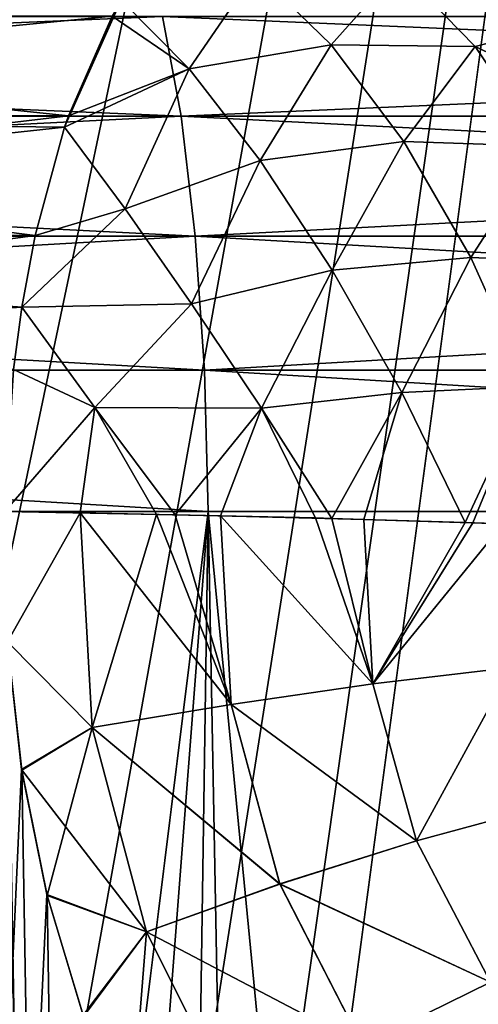
# Model space of a CAD drawing. Units: millimetres. Extents: x -26 to 26, y -6 to 154.
# Drawn here: x 4 to 4, y 148 to 149 of the extents above; entities that cross this region are included whole.
import ezdxf

# ---------------------------------------------------------------- set-up
doc = ezdxf.new("R2010")
doc.units = ezdxf.units.MM
doc.header["$LTSCALE"] = 65.185185
for name, color, linetype in [('106', 7, 'CONTINUOUS'), ('118', 7, 'CONTINUOUS'), ('124', 7, 'CONTINUOUS'), ('136', 7, 'CONTINUOUS'), ('137', 7, 'CONTINUOUS'), ('138', 7, 'CONTINUOUS'), ('146', 7, 'CONTINUOUS'), ('147', 7, 'CONTINUOUS'), ('51', 7, 'CONTINUOUS'), ('53', 7, 'CONTINUOUS'), ('56', 7, 'CONTINUOUS')]:
    doc.layers.add(name, color=color, linetype=linetype)

msp = doc.modelspace()

# ---------------------------------------------------------------- linework, layer by layer
at = {"layer": '106', "color": 7, "linetype": 'CONTINUOUS', "true_color": 0xaaaaaa}
for points in [[(1.81986, 149.06923, -20.09384), (3.62486, 149.06923, -19.84748), (1.81275, 149.1454, -20.01537), (1.81986, 149.06923, -20.09384)], [(1.81275, 149.1454, -20.01537), (3.62486, 149.06923, -19.84748), (3.61068, 149.1454, -19.76997), (1.81275, 149.1454, -20.01537)], [(3.62486, 149.06923, -19.84748), (5.40022, 149.06923, -19.43912), (3.61068, 149.1454, -19.76997), (3.62486, 149.06923, -19.84748)], [(3.61068, 149.1454, -19.76997), (5.40022, 149.06923, -19.43912), (5.37911, 149.1454, -19.36321), (3.61068, 149.1454, -19.76997)], [(1.82531, 148.97771, -20.1539), (3.6357, 148.97771, -19.90681), (1.81986, 149.06923, -20.09384), (1.82531, 148.97771, -20.1539)], [(1.81986, 149.06923, -20.09384), (3.6357, 148.97771, -19.90681), (3.62486, 149.06923, -19.84748), (1.81986, 149.06923, -20.09384)], [(3.6357, 148.97771, -19.90681), (5.41638, 148.97771, -19.49722), (3.62486, 149.06923, -19.84748), (3.6357, 148.97771, -19.90681)], [(3.62486, 149.06923, -19.84748), (5.41638, 148.97771, -19.49722), (5.40022, 149.06923, -19.43912), (3.62486, 149.06923, -19.84748)], [(1.82883, 148.87526, -20.19266), (3.64271, 148.87526, -19.94509), (1.82531, 148.97771, -20.1539), (1.82883, 148.87526, -20.19266)], [(1.82531, 148.97771, -20.1539), (3.64271, 148.87526, -19.94509), (3.6357, 148.97771, -19.90681), (1.82531, 148.97771, -20.1539)], [(3.64271, 148.87526, -19.94509), (5.42681, 148.87526, -19.53471), (3.6357, 148.97771, -19.90681), (3.64271, 148.87526, -19.94509)], [(3.6357, 148.97771, -19.90681), (5.42681, 148.87526, -19.53471), (5.41638, 148.97771, -19.49722), (3.6357, 148.97771, -19.90681)], [(1.83024, 148.76745, -20.20824), (3.64552, 148.76745, -19.96047), (1.82883, 148.87526, -20.19266), (1.83024, 148.76745, -20.20824)], [(1.82883, 148.87526, -20.19266), (3.64552, 148.76745, -19.96047), (3.64271, 148.87526, -19.94509), (1.82883, 148.87526, -20.19266)], [(3.64552, 148.76745, -19.96047), (5.431, 148.76745, -19.54978), (3.64271, 148.87526, -19.94509), (3.64552, 148.76745, -19.96047)], [(3.64271, 148.87526, -19.94509), (5.431, 148.76745, -19.54978), (5.42681, 148.87526, -19.53471), (3.64271, 148.87526, -19.94509)]]:
    msp.add_3dface(points, dxfattribs=at)
at = {"layer": '118', "color": 7, "linetype": 'CONTINUOUS', "true_color": 0xaaaaaa}
for points in [[(3.61068, 149.1454, 19.71997), (1.81986, 149.06923, 20.04384), (1.81275, 149.1454, 19.96537), (3.61068, 149.1454, 19.71997)], [(3.62486, 149.06923, 19.79748), (1.81986, 149.06923, 20.04384), (3.61068, 149.1454, 19.71997), (3.62486, 149.06923, 19.79748)], [(5.37911, 149.1454, 19.31321), (3.62486, 149.06923, 19.79748), (3.61068, 149.1454, 19.71997), (5.37911, 149.1454, 19.31321)], [(5.40022, 149.06923, 19.38912), (3.62486, 149.06923, 19.79748), (5.37911, 149.1454, 19.31321), (5.40022, 149.06923, 19.38912)], [(3.62486, 149.06923, 19.79748), (1.82531, 148.97771, 20.1039), (1.81986, 149.06923, 20.04384), (3.62486, 149.06923, 19.79748)], [(3.6357, 148.97771, 19.85681), (1.82531, 148.97771, 20.1039), (3.62486, 149.06923, 19.79748), (3.6357, 148.97771, 19.85681)], [(5.40022, 149.06923, 19.38912), (3.6357, 148.97771, 19.85681), (3.62486, 149.06923, 19.79748), (5.40022, 149.06923, 19.38912)], [(5.41638, 148.97771, 19.44722), (3.6357, 148.97771, 19.85681), (5.40022, 149.06923, 19.38912), (5.41638, 148.97771, 19.44722)], [(3.6357, 148.97771, 19.85681), (1.82883, 148.87526, 20.14266), (1.82531, 148.97771, 20.1039), (3.6357, 148.97771, 19.85681)], [(3.64271, 148.87526, 19.89509), (1.82883, 148.87526, 20.14266), (3.6357, 148.97771, 19.85681), (3.64271, 148.87526, 19.89509)], [(5.41638, 148.97771, 19.44722), (3.64271, 148.87526, 19.89509), (3.6357, 148.97771, 19.85681), (5.41638, 148.97771, 19.44722)], [(5.42681, 148.87526, 19.48471), (3.64271, 148.87526, 19.89509), (5.41638, 148.97771, 19.44722), (5.42681, 148.87526, 19.48471)], [(3.64548, 148.76745, 19.91048), (1.8302, 148.76745, 20.15824), (1.82883, 148.87526, 20.14266), (3.64548, 148.76745, 19.91048)], [(3.64271, 148.87526, 19.89509), (3.64548, 148.76745, 19.91048), (1.82883, 148.87526, 20.14266), (3.64271, 148.87526, 19.89509)], [(5.43098, 148.76745, 19.49979), (3.64548, 148.76745, 19.91048), (3.64271, 148.87526, 19.89509), (5.43098, 148.76745, 19.49979)], [(5.42681, 148.87526, 19.48471), (5.43098, 148.76745, 19.49979), (3.64271, 148.87526, 19.89509), (5.42681, 148.87526, 19.48471)]]:
    msp.add_3dface(points, dxfattribs=at)
at = {"layer": '124', "color": 7, "linetype": 'CONTINUOUS', "true_color": 0xaaaaaa}
for points in [[(2.81362, 149.14574, -8.00134), (3.57204, 149.14574, -7.69174), (2.78738, 149.06965, -7.92695), (2.81362, 149.14574, -8.00134)], [(3.57204, 149.14574, -7.69174), (3.53874, 149.06965, -7.62024), (2.78738, 149.06965, -7.92695), (3.57204, 149.14574, -7.69174)], [(2.78738, 149.06965, -7.92695), (3.53874, 149.06965, -7.62024), (2.76728, 148.9782, -7.86999), (2.78738, 149.06965, -7.92695)], [(3.53874, 149.06965, -7.62024), (3.53578, 149.06105, -7.61391), (2.76728, 148.9782, -7.86999), (3.53874, 149.06965, -7.62024)], [(2.76728, 148.9782, -7.86999), (3.53578, 149.06105, -7.61391), (3.51322, 148.9782, -7.56549), (2.76728, 148.9782, -7.86999)], [(2.7543, 148.87579, -7.83318), (2.76728, 148.9782, -7.86999), (3.51322, 148.9782, -7.56549), (2.7543, 148.87579, -7.83318)], [(2.7543, 148.87579, -7.83318), (3.51322, 148.9782, -7.56549), (3.50308, 148.92357, -7.54371), (2.7543, 148.87579, -7.83318)], [(3.49674, 148.87579, -7.53011), (2.7543, 148.87579, -7.83318), (3.50308, 148.92357, -7.54371), (3.49674, 148.87579, -7.53011)]]:
    msp.add_3dface(points, dxfattribs=at)
at = {"layer": '136', "color": 7, "linetype": 'CONTINUOUS', "true_color": 0xaaaaaa}
for points in [[(3.53873, 149.06965, 7.57024), (2.81362, 149.14574, 7.95134), (2.78738, 149.06965, 7.87695), (3.53873, 149.06965, 7.57024)], [(3.57205, 149.14574, 7.64174), (2.81362, 149.14574, 7.95134), (3.53873, 149.06965, 7.57024), (3.57205, 149.14574, 7.64174)], [(3.51322, 148.9782, 7.51549), (2.78738, 149.06965, 7.87695), (2.76728, 148.9782, 7.81999), (3.51322, 148.9782, 7.51549)], [(3.53873, 149.06965, 7.57024), (2.78738, 149.06965, 7.87695), (3.53578, 149.06105, 7.56391), (3.53873, 149.06965, 7.57024)], [(3.53578, 149.06105, 7.56391), (2.78738, 149.06965, 7.87695), (3.51322, 148.9782, 7.51549), (3.53578, 149.06105, 7.56391)], [(3.51322, 148.9782, 7.51549), (2.76728, 148.9782, 7.81999), (3.50308, 148.92357, 7.49371), (3.51322, 148.9782, 7.51549)], [(3.50308, 148.92357, 7.49371), (2.76728, 148.9782, 7.81999), (3.49674, 148.87579, 7.48011), (3.50308, 148.92357, 7.49371)]]:
    msp.add_3dface(points, dxfattribs=at)
at = {"layer": '137', "color": 7, "linetype": 'CONTINUOUS', "true_color": 0xaaaaaa}
for points in [[(3.92155, 149.14092, 7.69831), (3.85451, 149.20048, 7.76535), (3.79153, 149.18203, 7.68387), (3.92155, 149.14092, 7.69831)], [(3.73947, 149.12387, 7.58897), (3.79153, 149.18203, 7.68387), (3.68187, 149.17978, 7.66396), (3.73947, 149.12387, 7.58897)], [(3.8496, 149.12242, 7.61999), (3.79153, 149.18203, 7.68387), (3.73947, 149.12387, 7.58897), (3.8496, 149.12242, 7.61999)], [(3.8496, 149.12242, 7.61999), (3.92155, 149.14092, 7.69831), (3.79153, 149.18203, 7.68387), (3.8496, 149.12242, 7.61999)], [(3.68187, 149.17978, 7.66396), (3.57895, 149.15783, 7.65655), (3.63093, 149.10539, 7.57412), (3.68187, 149.17978, 7.66396)], [(3.73947, 149.12387, 7.58897), (3.68187, 149.17978, 7.66396), (3.63093, 149.10539, 7.57412), (3.73947, 149.12387, 7.58897)], [(3.57895, 149.15783, 7.65655), (3.53873, 149.06965, 7.57024), (3.53578, 149.06105, 7.56391), (3.57895, 149.15783, 7.65655)], [(3.57895, 149.15783, 7.65655), (3.53578, 149.06105, 7.56391), (3.63093, 149.10539, 7.57412), (3.57895, 149.15783, 7.65655)], [(3.57895, 149.15783, 7.65655), (3.57205, 149.14574, 7.64174), (3.53873, 149.06965, 7.57024), (3.57895, 149.15783, 7.65655)], [(3.97753, 149.06174, 7.64233), (3.92155, 149.14092, 7.69831), (3.8496, 149.12242, 7.61999), (3.97753, 149.06174, 7.64233)], [(3.68525, 149.0355, 7.50858), (3.73947, 149.12387, 7.58897), (3.63093, 149.10539, 7.57412), (3.68525, 149.0355, 7.50858)], [(3.79522, 149.0499, 7.5299), (3.73947, 149.12387, 7.58897), (3.68525, 149.0355, 7.50858), (3.79522, 149.0499, 7.5299)], [(3.79522, 149.0499, 7.5299), (3.8496, 149.12242, 7.61999), (3.73947, 149.12387, 7.58897), (3.79522, 149.0499, 7.5299)], [(3.90113, 149.04641, 7.56927), (3.8496, 149.12242, 7.61999), (3.79522, 149.0499, 7.5299), (3.90113, 149.04641, 7.56927)], [(3.90113, 149.04641, 7.56927), (3.97753, 149.06174, 7.64233), (3.8496, 149.12242, 7.61999), (3.90113, 149.04641, 7.56927)], [(3.63093, 149.10539, 7.57412), (3.53578, 149.06105, 7.56391), (3.58205, 148.99847, 7.50151), (3.63093, 149.10539, 7.57412)], [(3.68525, 149.0355, 7.50858), (3.63093, 149.10539, 7.57412), (3.58205, 148.99847, 7.50151), (3.68525, 149.0355, 7.50858)], [(3.53578, 149.06105, 7.56391), (3.51322, 148.9782, 7.51549), (3.58205, 148.99847, 7.50151), (3.53578, 149.06105, 7.56391)], [(3.74033, 148.95177, 7.46295), (3.79522, 149.0499, 7.5299), (3.68525, 149.0355, 7.50858), (3.74033, 148.95177, 7.46295)], [(3.84642, 148.96147, 7.48961), (3.79522, 149.0499, 7.5299), (3.74033, 148.95177, 7.46295), (3.84642, 148.96147, 7.48961)], [(3.84642, 148.96147, 7.48961), (3.90113, 149.04641, 7.56927), (3.79522, 149.0499, 7.5299), (3.84642, 148.96147, 7.48961)], [(3.94385, 148.95735, 7.53394), (3.90113, 149.04641, 7.56927), (3.84642, 148.96147, 7.48961), (3.94385, 148.95735, 7.53394)], [(3.6328, 148.92596, 7.45575), (3.68525, 149.0355, 7.50858), (3.58205, 148.99847, 7.50151), (3.6328, 148.92596, 7.45575)], [(3.74033, 148.95177, 7.46295), (3.68525, 149.0355, 7.50858), (3.6328, 148.92596, 7.45575), (3.74033, 148.95177, 7.46295)], [(3.51322, 148.9782, 7.51549), (3.50308, 148.92357, 7.49371), (3.58205, 148.99847, 7.50151), (3.51322, 148.9782, 7.51549)], [(3.50308, 148.92357, 7.49371), (3.6328, 148.92596, 7.45575), (3.58205, 148.99847, 7.50151), (3.50308, 148.92357, 7.49371)], [(3.79351, 148.85824, 7.43943), (3.84642, 148.96147, 7.48961), (3.74033, 148.95177, 7.46295), (3.79351, 148.85824, 7.43943)], [(3.89061, 148.86282, 7.47002), (3.84642, 148.96147, 7.48961), (3.79351, 148.85824, 7.43943), (3.89061, 148.86282, 7.47002)], [(3.89061, 148.86282, 7.47002), (3.94385, 148.95735, 7.53394), (3.84642, 148.96147, 7.48961), (3.89061, 148.86282, 7.47002)], [(3.68626, 148.84646, 7.42837), (3.74033, 148.95177, 7.46295), (3.6328, 148.92596, 7.45575), (3.68626, 148.84646, 7.42837)], [(3.79351, 148.85824, 7.43943), (3.74033, 148.95177, 7.46295), (3.68626, 148.84646, 7.42837), (3.79351, 148.85824, 7.43943)], [(3.50308, 148.92357, 7.49371), (3.49674, 148.87579, 7.48011), (3.5588, 148.8468, 7.44931), (3.50308, 148.92357, 7.49371)], [(3.6328, 148.92596, 7.45575), (3.50308, 148.92357, 7.49371), (3.5588, 148.8468, 7.44931), (3.6328, 148.92596, 7.45575)], [(3.68626, 148.84646, 7.42837), (3.6328, 148.92596, 7.45575), (3.5588, 148.8468, 7.44931), (3.68626, 148.84646, 7.42837)], [(3.49674, 148.87579, 7.48011), (3.49008, 148.76745, 7.4658), (3.5588, 148.8468, 7.44931), (3.49674, 148.87579, 7.48011)], [(3.84201, 148.75896, 7.4391), (3.89061, 148.86282, 7.47002), (3.79351, 148.85824, 7.43943), (3.84201, 148.75896, 7.4391)], [(3.84774, 148.75875, 7.44081), (3.89061, 148.86282, 7.47002), (3.84201, 148.75896, 7.4391), (3.84774, 148.75875, 7.44081)], [(3.87098, 148.75792, 7.44856), (3.89061, 148.86282, 7.47002), (3.84774, 148.75875, 7.44081), (3.87098, 148.75792, 7.44856)], [(3.73997, 148.76216, 7.42041), (3.79351, 148.85824, 7.43943), (3.68626, 148.84646, 7.42837), (3.73997, 148.76216, 7.42041)], [(3.7645, 148.76147, 7.42292), (3.79351, 148.85824, 7.43943), (3.73997, 148.76216, 7.42041), (3.7645, 148.76147, 7.42292)], [(3.84201, 148.75896, 7.4391), (3.79351, 148.85824, 7.43943), (3.7645, 148.76147, 7.42292), (3.84201, 148.75896, 7.4391)], [(3.5588, 148.8468, 7.44931), (3.49008, 148.76745, 7.4658), (3.5476, 148.76637, 7.44318), (3.5588, 148.8468, 7.44931)], [(3.60603, 148.76524, 7.42811), (3.5588, 148.8468, 7.44931), (3.5476, 148.76637, 7.44318), (3.60603, 148.76524, 7.42811)], [(3.62041, 148.76495, 7.42553), (3.68626, 148.84646, 7.42837), (3.5588, 148.8468, 7.44931), (3.62041, 148.76495, 7.42553)], [(3.62041, 148.76495, 7.42553), (3.5588, 148.8468, 7.44931), (3.60603, 148.76524, 7.42811), (3.62041, 148.76495, 7.42553)], [(3.65493, 148.76422, 7.42109), (3.68626, 148.84646, 7.42837), (3.62041, 148.76495, 7.42553), (3.65493, 148.76422, 7.42109)], [(3.72769, 148.76249, 7.41961), (3.68626, 148.84646, 7.42837), (3.65493, 148.76422, 7.42109), (3.72769, 148.76249, 7.41961)], [(3.73997, 148.76216, 7.42041), (3.68626, 148.84646, 7.42837), (3.72769, 148.76249, 7.41961), (3.73997, 148.76216, 7.42041)]]:
    msp.add_3dface(points, dxfattribs=at)
at = {"layer": '138', "color": 7, "linetype": 'CONTINUOUS', "true_color": 0xaaaaaa}
for points in [[(3.49008, 148.76745, 7.4658), (3.49213, 148.66788, 7.46101), (3.5476, 148.76637, 7.44318), (3.49008, 148.76745, 7.4658)], [(3.5476, 148.76637, 7.44318), (3.49213, 148.66788, 7.46101), (3.55697, 148.6025, 7.43254), (3.5476, 148.76637, 7.44318)], [(3.60603, 148.76524, 7.42811), (3.5476, 148.76637, 7.44318), (3.55697, 148.6025, 7.43254), (3.60603, 148.76524, 7.42811)], [(3.66309, 148.62019, 7.41167), (3.60603, 148.76524, 7.42811), (3.55697, 148.6025, 7.43254), (3.66309, 148.62019, 7.41167)], [(3.65493, 148.76422, 7.42109), (3.62041, 148.76495, 7.42553), (3.60603, 148.76524, 7.42811), (3.65493, 148.76422, 7.42109)], [(3.65493, 148.76422, 7.42109), (3.60603, 148.76524, 7.42811), (3.66309, 148.62019, 7.41167), (3.65493, 148.76422, 7.42109)], [(3.7645, 148.76147, 7.42292), (3.73997, 148.76216, 7.42041), (3.65493, 148.76422, 7.42109), (3.7645, 148.76147, 7.42292)], [(3.7645, 148.76147, 7.42292), (3.65493, 148.76422, 7.42109), (3.77152, 148.63577, 7.41461), (3.7645, 148.76147, 7.42292)], [(3.73997, 148.76216, 7.42041), (3.72769, 148.76249, 7.41961), (3.65493, 148.76422, 7.42109), (3.73997, 148.76216, 7.42041)], [(3.77152, 148.63577, 7.41461), (3.65493, 148.76422, 7.42109), (3.66309, 148.62019, 7.41167), (3.77152, 148.63577, 7.41461)], [(3.84201, 148.75896, 7.4391), (3.7645, 148.76147, 7.42292), (3.77152, 148.63577, 7.41461), (3.84201, 148.75896, 7.4391)], [(3.84774, 148.75875, 7.44081), (3.84201, 148.75896, 7.4391), (3.77152, 148.63577, 7.41461), (3.84774, 148.75875, 7.44081)], [(3.87098, 148.75792, 7.44856), (3.84774, 148.75875, 7.44081), (3.77152, 148.63577, 7.41461), (3.87098, 148.75792, 7.44856)], [(3.87709, 148.64826, 7.4412), (3.87098, 148.75792, 7.44856), (3.77152, 148.63577, 7.41461), (3.87709, 148.64826, 7.4412)], [(3.49213, 148.66788, 7.46101), (3.503, 148.56992, 7.45215), (3.55697, 148.6025, 7.43254), (3.49213, 148.66788, 7.46101)], [(3.80467, 148.51591, 7.39733), (3.87709, 148.64826, 7.4412), (3.77152, 148.63577, 7.41461), (3.80467, 148.51591, 7.39733)], [(3.90647, 148.54335, 7.42726), (3.87709, 148.64826, 7.4412), (3.80467, 148.51591, 7.39733), (3.90647, 148.54335, 7.42726)], [(3.80467, 148.51591, 7.39733), (3.77152, 148.63577, 7.41461), (3.66309, 148.62019, 7.41167), (3.80467, 148.51591, 7.39733)], [(3.70035, 148.483, 7.39066), (3.66309, 148.62019, 7.41167), (3.55697, 148.6025, 7.43254), (3.70035, 148.483, 7.39066)], [(3.70035, 148.483, 7.39066), (3.80467, 148.51591, 7.39733), (3.66309, 148.62019, 7.41167), (3.70035, 148.483, 7.39066)], [(3.503, 148.56992, 7.45215), (3.52246, 148.47431, 7.43931), (3.55697, 148.6025, 7.43254), (3.503, 148.56992, 7.45215)], [(3.52246, 148.47431, 7.43931), (3.59845, 148.44639, 7.40761), (3.55697, 148.6025, 7.43254), (3.52246, 148.47431, 7.43931)], [(3.59845, 148.44639, 7.40761), (3.70035, 148.483, 7.39066), (3.55697, 148.6025, 7.43254), (3.59845, 148.44639, 7.40761)], [(3.8613, 148.40791, 7.37231), (3.90647, 148.54335, 7.42726), (3.80467, 148.51591, 7.39733), (3.8613, 148.40791, 7.37231)], [(3.8613, 148.40791, 7.37231), (3.80467, 148.51591, 7.39733), (3.70035, 148.483, 7.39066), (3.8613, 148.40791, 7.37231)], [(3.76364, 148.35983, 7.35968), (3.70035, 148.483, 7.39066), (3.59845, 148.44639, 7.40761), (3.76364, 148.35983, 7.35968)], [(3.76364, 148.35983, 7.35968), (3.8613, 148.40791, 7.37231), (3.70035, 148.483, 7.39066), (3.76364, 148.35983, 7.35968)], [(3.52246, 148.47431, 7.43931), (3.55035, 148.38179, 7.42251), (3.59845, 148.44639, 7.40761), (3.52246, 148.47431, 7.43931)], [(3.55035, 148.38179, 7.42251), (3.58628, 148.29304, 7.40183), (3.59845, 148.44639, 7.40761), (3.55035, 148.38179, 7.42251)], [(3.58628, 148.29304, 7.40183), (3.66859, 148.30633, 7.37031), (3.59845, 148.44639, 7.40761), (3.58628, 148.29304, 7.40183)], [(3.66859, 148.30633, 7.37031), (3.76364, 148.35983, 7.35968), (3.59845, 148.44639, 7.40761), (3.66859, 148.30633, 7.37031)], [(3.93671, 148.31612, 7.34087), (3.8613, 148.40791, 7.37231), (3.76364, 148.35983, 7.35968), (3.93671, 148.31612, 7.34087)]]:
    msp.add_3dface(points, dxfattribs=at)
at = {"layer": '146', "color": 7, "linetype": 'CONTINUOUS', "true_color": 0xaaaaaa}
for points in [[(3.49212, 148.66801, -7.51102), (3.49008, 148.76745, -7.5158), (3.54762, 148.76637, -7.49317), (3.49212, 148.66801, -7.51102)], [(3.49212, 148.66801, -7.51102), (3.54762, 148.76637, -7.49317), (3.55694, 148.60251, -7.48253), (3.49212, 148.66801, -7.51102)], [(3.60604, 148.76524, -7.47811), (3.66306, 148.6202, -7.46165), (3.54762, 148.76637, -7.49317), (3.60604, 148.76524, -7.47811)], [(3.54762, 148.76637, -7.49317), (3.66306, 148.6202, -7.46165), (3.55694, 148.60251, -7.48253), (3.54762, 148.76637, -7.49317)], [(3.62041, 148.76495, -7.47553), (3.66306, 148.6202, -7.46165), (3.60604, 148.76524, -7.47811), (3.62041, 148.76495, -7.47553)], [(3.65495, 148.76422, -7.47109), (3.66306, 148.6202, -7.46165), (3.62041, 148.76495, -7.47553), (3.65495, 148.76422, -7.47109)], [(3.7277, 148.7625, -7.46961), (3.77149, 148.63578, -7.4646), (3.65495, 148.76422, -7.47109), (3.7277, 148.7625, -7.46961)], [(3.65495, 148.76422, -7.47109), (3.77149, 148.63578, -7.4646), (3.66306, 148.6202, -7.46165), (3.65495, 148.76422, -7.47109)], [(3.73997, 148.76216, -7.47041), (3.77149, 148.63578, -7.4646), (3.7277, 148.7625, -7.46961), (3.73997, 148.76216, -7.47041)], [(3.76452, 148.76147, -7.47292), (3.77149, 148.63578, -7.4646), (3.73997, 148.76216, -7.47041), (3.76452, 148.76147, -7.47292)], [(3.84201, 148.75896, -7.4891), (3.871, 148.75792, -7.49857), (3.76452, 148.76147, -7.47292), (3.84201, 148.75896, -7.4891)], [(3.76452, 148.76147, -7.47292), (3.871, 148.75792, -7.49857), (3.77149, 148.63578, -7.4646), (3.76452, 148.76147, -7.47292)], [(3.871, 148.75792, -7.49857), (3.87707, 148.64827, -7.49119), (3.77149, 148.63578, -7.4646), (3.871, 148.75792, -7.49857)], [(3.50291, 148.57031, -7.50221), (3.49212, 148.66801, -7.51102), (3.55694, 148.60251, -7.48253), (3.50291, 148.57031, -7.50221)], [(3.77149, 148.63578, -7.4646), (3.87707, 148.64827, -7.49119), (3.80469, 148.51595, -7.44735), (3.77149, 148.63578, -7.4646)], [(3.87707, 148.64827, -7.49119), (3.90649, 148.54338, -7.47727), (3.80469, 148.51595, -7.44735), (3.87707, 148.64827, -7.49119)], [(3.77149, 148.63578, -7.4646), (3.80469, 148.51595, -7.44735), (3.66306, 148.6202, -7.46165), (3.77149, 148.63578, -7.4646)], [(3.66306, 148.6202, -7.46165), (3.70037, 148.48304, -7.44068), (3.55694, 148.60251, -7.48253), (3.66306, 148.6202, -7.46165)], [(3.66306, 148.6202, -7.46165), (3.80469, 148.51595, -7.44735), (3.70037, 148.48304, -7.44068), (3.66306, 148.6202, -7.46165)], [(3.50291, 148.57031, -7.50221), (3.55694, 148.60251, -7.48253), (3.59847, 148.44643, -7.45763), (3.50291, 148.57031, -7.50221)], [(3.55694, 148.60251, -7.48253), (3.70037, 148.48304, -7.44068), (3.59847, 148.44643, -7.45763), (3.55694, 148.60251, -7.48253)], [(3.52228, 148.47502, -7.48943), (3.50291, 148.57031, -7.50221), (3.59847, 148.44643, -7.45763), (3.52228, 148.47502, -7.48943)], [(3.80469, 148.51595, -7.44735), (3.90649, 148.54338, -7.47727), (3.86129, 148.40791, -7.42231), (3.80469, 148.51595, -7.44735)], [(3.80469, 148.51595, -7.44735), (3.86129, 148.40791, -7.42231), (3.70037, 148.48304, -7.44068), (3.80469, 148.51595, -7.44735)], [(3.70037, 148.48304, -7.44068), (3.76363, 148.35983, -7.40968), (3.59847, 148.44643, -7.45763), (3.70037, 148.48304, -7.44068)], [(3.70037, 148.48304, -7.44068), (3.86129, 148.40791, -7.42231), (3.76363, 148.35983, -7.40968), (3.70037, 148.48304, -7.44068)], [(3.55003, 148.38278, -7.4727), (3.52228, 148.47502, -7.48943), (3.59847, 148.44643, -7.45763), (3.55003, 148.38278, -7.4727)], [(3.55003, 148.38278, -7.4727), (3.59847, 148.44643, -7.45763), (3.66858, 148.30633, -7.42031), (3.55003, 148.38278, -7.4727)], [(3.59847, 148.44643, -7.45763), (3.76363, 148.35983, -7.40968), (3.66858, 148.30633, -7.42031), (3.59847, 148.44643, -7.45763)], [(3.86129, 148.40791, -7.42231), (3.9367, 148.31613, -7.39088), (3.76363, 148.35983, -7.40968), (3.86129, 148.40791, -7.42231)]]:
    msp.add_3dface(points, dxfattribs=at)
at = {"layer": '147', "color": 7, "linetype": 'CONTINUOUS', "true_color": 0xaaaaaa}
for points in [[(3.85451, 149.20048, -7.81535), (3.92155, 149.14092, -7.74831), (3.79153, 149.18203, -7.73387), (3.85451, 149.20048, -7.81535)], [(3.68187, 149.17978, -7.71396), (3.79153, 149.18203, -7.73387), (3.73947, 149.12387, -7.63897), (3.68187, 149.17978, -7.71396)], [(3.79153, 149.18203, -7.73387), (3.8496, 149.12242, -7.66999), (3.73947, 149.12387, -7.63897), (3.79153, 149.18203, -7.73387)], [(3.79153, 149.18203, -7.73387), (3.92155, 149.14092, -7.74831), (3.8496, 149.12242, -7.66999), (3.79153, 149.18203, -7.73387)], [(3.57895, 149.15784, -7.70655), (3.68187, 149.17978, -7.71396), (3.63093, 149.10539, -7.62412), (3.57895, 149.15784, -7.70655)], [(3.68187, 149.17978, -7.71396), (3.73947, 149.12387, -7.63897), (3.63093, 149.10539, -7.62412), (3.68187, 149.17978, -7.71396)], [(3.57204, 149.14574, -7.69174), (3.57895, 149.15784, -7.70655), (3.63093, 149.10539, -7.62412), (3.57204, 149.14574, -7.69174)], [(3.53874, 149.06965, -7.62024), (3.57204, 149.14574, -7.69174), (3.63093, 149.10539, -7.62412), (3.53874, 149.06965, -7.62024)], [(3.92155, 149.14092, -7.74831), (3.97753, 149.06175, -7.69233), (3.8496, 149.12242, -7.66999), (3.92155, 149.14092, -7.74831)], [(3.63093, 149.10539, -7.62412), (3.73947, 149.12387, -7.63897), (3.68525, 149.0355, -7.55859), (3.63093, 149.10539, -7.62412)], [(3.73947, 149.12387, -7.63897), (3.79522, 149.04991, -7.57991), (3.68525, 149.0355, -7.55859), (3.73947, 149.12387, -7.63897)], [(3.73947, 149.12387, -7.63897), (3.8496, 149.12242, -7.66999), (3.79522, 149.04991, -7.57991), (3.73947, 149.12387, -7.63897)], [(3.8496, 149.12242, -7.66999), (3.90113, 149.04641, -7.61927), (3.79522, 149.04991, -7.57991), (3.8496, 149.12242, -7.66999)], [(3.8496, 149.12242, -7.66999), (3.97753, 149.06175, -7.69233), (3.90113, 149.04641, -7.61927), (3.8496, 149.12242, -7.66999)], [(3.53578, 149.06105, -7.61391), (3.53874, 149.06965, -7.62024), (3.63093, 149.10539, -7.62412), (3.53578, 149.06105, -7.61391)], [(3.53578, 149.06105, -7.61391), (3.63093, 149.10539, -7.62412), (3.58205, 148.99847, -7.55151), (3.53578, 149.06105, -7.61391)], [(3.63093, 149.10539, -7.62412), (3.68525, 149.0355, -7.55859), (3.58205, 148.99847, -7.55151), (3.63093, 149.10539, -7.62412)], [(3.51322, 148.9782, -7.56549), (3.53578, 149.06105, -7.61391), (3.58205, 148.99847, -7.55151), (3.51322, 148.9782, -7.56549)], [(3.68525, 149.0355, -7.55859), (3.79522, 149.04991, -7.57991), (3.74033, 148.95177, -7.51295), (3.68525, 149.0355, -7.55859)], [(3.79522, 149.04991, -7.57991), (3.84642, 148.96147, -7.53961), (3.74033, 148.95177, -7.51295), (3.79522, 149.04991, -7.57991)], [(3.79522, 149.04991, -7.57991), (3.90113, 149.04641, -7.61927), (3.84642, 148.96147, -7.53961), (3.79522, 149.04991, -7.57991)], [(3.90113, 149.04641, -7.61927), (3.94385, 148.95735, -7.58394), (3.84642, 148.96147, -7.53961), (3.90113, 149.04641, -7.61927)], [(3.58205, 148.99847, -7.55151), (3.68525, 149.0355, -7.55859), (3.6328, 148.92596, -7.50575), (3.58205, 148.99847, -7.55151)], [(3.68525, 149.0355, -7.55859), (3.74033, 148.95177, -7.51295), (3.6328, 148.92596, -7.50575), (3.68525, 149.0355, -7.55859)], [(3.50308, 148.92357, -7.54371), (3.51322, 148.9782, -7.56549), (3.58205, 148.99847, -7.55151), (3.50308, 148.92357, -7.54371)], [(3.50308, 148.92357, -7.54371), (3.58205, 148.99847, -7.55151), (3.6328, 148.92596, -7.50575), (3.50308, 148.92357, -7.54371)], [(3.74033, 148.95177, -7.51295), (3.84642, 148.96147, -7.53961), (3.79351, 148.85824, -7.48943), (3.74033, 148.95177, -7.51295)], [(3.84642, 148.96147, -7.53961), (3.89061, 148.86282, -7.52002), (3.79351, 148.85824, -7.48943), (3.84642, 148.96147, -7.53961)], [(3.84642, 148.96147, -7.53961), (3.94385, 148.95735, -7.58394), (3.89061, 148.86282, -7.52002), (3.84642, 148.96147, -7.53961)], [(3.6328, 148.92596, -7.50575), (3.74033, 148.95177, -7.51295), (3.68626, 148.84646, -7.47837), (3.6328, 148.92596, -7.50575)], [(3.74033, 148.95177, -7.51295), (3.79351, 148.85824, -7.48943), (3.68626, 148.84646, -7.47837), (3.74033, 148.95177, -7.51295)], [(3.49674, 148.87579, -7.53011), (3.50308, 148.92357, -7.54371), (3.5588, 148.8468, -7.49931), (3.49674, 148.87579, -7.53011)], [(3.50308, 148.92357, -7.54371), (3.6328, 148.92596, -7.50575), (3.5588, 148.8468, -7.49931), (3.50308, 148.92357, -7.54371)], [(3.6328, 148.92596, -7.50575), (3.68626, 148.84646, -7.47837), (3.5588, 148.8468, -7.49931), (3.6328, 148.92596, -7.50575)], [(3.49008, 148.76745, -7.5158), (3.49674, 148.87579, -7.53011), (3.5588, 148.8468, -7.49931), (3.49008, 148.76745, -7.5158)], [(3.89061, 148.86282, -7.52002), (3.84201, 148.75896, -7.4891), (3.79351, 148.85824, -7.48943), (3.89061, 148.86282, -7.52002)], [(3.92478, 148.75583, -7.52161), (3.84201, 148.75896, -7.4891), (3.89061, 148.86282, -7.52002), (3.92478, 148.75583, -7.52161)], [(3.79351, 148.85824, -7.48943), (3.73997, 148.76216, -7.47041), (3.68626, 148.84646, -7.47837), (3.79351, 148.85824, -7.48943)], [(3.76452, 148.76147, -7.47292), (3.73997, 148.76216, -7.47041), (3.79351, 148.85824, -7.48943), (3.76452, 148.76147, -7.47292)], [(3.84201, 148.75896, -7.4891), (3.76452, 148.76147, -7.47292), (3.79351, 148.85824, -7.48943), (3.84201, 148.75896, -7.4891)], [(3.62041, 148.76495, -7.47553), (3.49008, 148.76745, -7.5158), (3.5588, 148.8468, -7.49931), (3.62041, 148.76495, -7.47553)], [(3.68626, 148.84646, -7.47837), (3.62041, 148.76495, -7.47553), (3.5588, 148.8468, -7.49931), (3.68626, 148.84646, -7.47837)], [(3.73997, 148.76216, -7.47041), (3.62041, 148.76495, -7.47553), (3.68626, 148.84646, -7.47837), (3.73997, 148.76216, -7.47041)], [(3.49008, 148.76745, -7.5158), (3.62041, 148.76495, -7.47553), (3.54762, 148.76637, -7.49317), (3.49008, 148.76745, -7.5158)], [(3.62041, 148.76495, -7.47553), (3.60604, 148.76524, -7.47811), (3.54762, 148.76637, -7.49317), (3.62041, 148.76495, -7.47553)], [(3.73997, 148.76216, -7.47041), (3.65495, 148.76422, -7.47109), (3.62041, 148.76495, -7.47553), (3.73997, 148.76216, -7.47041)], [(3.73997, 148.76216, -7.47041), (3.7277, 148.7625, -7.46961), (3.65495, 148.76422, -7.47109), (3.73997, 148.76216, -7.47041)], [(3.92478, 148.75583, -7.52161), (3.871, 148.75792, -7.49857), (3.84201, 148.75896, -7.4891), (3.92478, 148.75583, -7.52161)]]:
    msp.add_3dface(points, dxfattribs=at)
at = {"layer": '51', "color": 7, "linetype": 'CONTINUOUS', "true_color": 0xaaaaaa}
for points in [[(4.02253, 144.90154, 21.85837), (4.25034, 144.62098, 21.81526), (2.18087, 152.75865, 22.11786), (4.02253, 144.90154, 21.85837)], [(2.18087, 152.75865, 22.11786), (4.25034, 144.62098, 21.81526), (4.34074, 152.75865, 21.79748), (2.18087, 152.75865, 22.11786)], [(3.7772, 145.1659, 21.90204), (4.02253, 144.90154, 21.85837), (2.18087, 152.75865, 22.11786), (3.7772, 145.1659, 21.90204)], [(3.51574, 145.41266, 21.94548), (3.7772, 145.1659, 21.90204), (2.18087, 152.75865, 22.11786), (3.51574, 145.41266, 21.94548)], [(3.23964, 145.64062, 21.98789), (3.51574, 145.41266, 21.94548), (2.18087, 152.75865, 22.11786), (3.23964, 145.64062, 21.98789)], [(2.18087, 152.75865, -22.16786), (4.34074, 152.75865, -21.84748), (2.26606, 142.89468, -22.15931), (2.18087, 152.75865, -22.16786)], [(2.26606, 142.89468, -22.15931), (4.34074, 152.75865, -21.84748), (2.49585, 142.51915, -22.13457), (2.26606, 142.89468, -22.15931)], [(2.49585, 142.51915, -22.13457), (4.34074, 152.75865, -21.84748), (2.66365, 142.1131, -22.11499), (2.49585, 142.51915, -22.13457)], [(2.66365, 142.1131, -22.11499), (4.34074, 152.75865, -21.84748), (2.76575, 141.68661, -22.10243), (2.66365, 142.1131, -22.11499)], [(2.76575, 141.68661, -22.10243), (4.34074, 152.75865, -21.84748), (2.8, 141.25, -22.09812), (2.76575, 141.68661, -22.10243)], [(4.34074, 152.75865, -21.84748), (3.64023, 134.48555, -21.9752), (2.8, 141.25, -22.09812), (4.34074, 152.75865, -21.84748)], [(5.4377, 134.31073, -21.60031), (3.64023, 134.48555, -21.9752), (4.34074, 152.75865, -21.84748), (5.4377, 134.31073, -21.60031)]]:
    msp.add_3dface(points, dxfattribs=at)
at = {"layer": '53', "color": 7, "linetype": 'CONTINUOUS', "true_color": 0xaaaaaa}
for points in [[(3.64548, 148.76745, 19.91048), (2.03, 127.75, 20.87665), (1.8302, 148.76745, 20.15824), (3.64548, 148.76745, 19.91048)], [(1.83024, 148.76745, -20.20824), (2.76544, 141.68855, -20.35099), (3.64552, 148.76745, -19.96047), (1.83024, 148.76745, -20.20824)], [(4.04095, 127.75, 20.58254), (2.03, 127.75, 20.87665), (3.64548, 148.76745, 19.91048), (4.04095, 127.75, 20.58254)], [(2.76544, 141.68855, -20.35099), (3.42453, 133.81133, -20.52933), (3.64552, 148.76745, -19.96047), (2.76544, 141.68855, -20.35099)], [(3.42453, 133.81133, -20.52933), (5.11604, 133.64836, -20.17984), (3.64552, 148.76745, -19.96047), (3.42453, 133.81133, -20.52933)], [(5.43098, 148.76745, 19.49979), (4.04095, 127.75, 20.58254), (3.64548, 148.76745, 19.91048), (5.43098, 148.76745, 19.49979)], [(3.64552, 148.76745, -19.96047), (5.11604, 133.64836, -20.17984), (5.431, 148.76745, -19.54978), (3.64552, 148.76745, -19.96047)]]:
    msp.add_3dface(points, dxfattribs=at)
at = {"layer": '56', "color": 7, "linetype": 'CONTINUOUS', "true_color": 0xaaaaaa}
for points in [[(3.74171, 134.53255, 6.78114), (3.49008, 148.76745, 7.4658), (2.85917, 134.53255, 7.19644), (3.74171, 134.53255, 6.78114)], [(3.49213, 148.66788, 7.46101), (3.49008, 148.76745, 7.4658), (3.74171, 134.53255, 6.78114), (3.49213, 148.66788, 7.46101)], [(3.49212, 148.66801, -7.51102), (3.50291, 148.57031, -7.50221), (2.85917, 134.53255, -7.24644), (3.49212, 148.66801, -7.51102)], [(3.503, 148.56992, 7.45215), (3.49213, 148.66788, 7.46101), (3.74171, 134.53255, 6.78114), (3.503, 148.56992, 7.45215)], [(3.50291, 148.57031, -7.50221), (3.52228, 148.47502, -7.48943), (2.85917, 134.53255, -7.24644), (3.50291, 148.57031, -7.50221)], [(3.52246, 148.47431, 7.43931), (3.503, 148.56992, 7.45215), (3.74171, 134.53255, 6.78114), (3.52246, 148.47431, 7.43931)], [(3.52228, 148.47502, -7.48943), (3.55003, 148.38278, -7.4727), (2.85917, 134.53255, -7.24644), (3.52228, 148.47502, -7.48943)], [(3.55035, 148.38179, 7.42251), (3.52246, 148.47431, 7.43931), (3.74171, 134.53255, 6.78114), (3.55035, 148.38179, 7.42251)]]:
    msp.add_3dface(points, dxfattribs=at)

doc.saveas('drawing.dxf')
